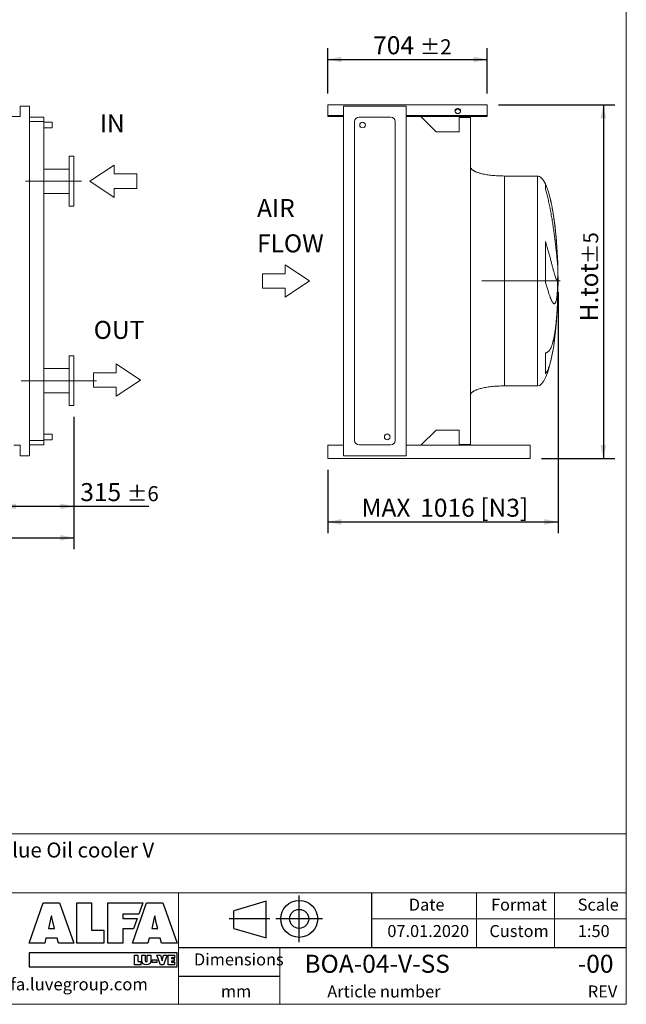
# Model space of a CAD drawing. Units: millimetres. Extents: x 133 to 10373, y 96 to 7267.
# Drawn here: x 7696 to 10373, y 96 to 4440 of the extents above; entities that cross this region are included whole.
import ezdxf

# ---------------------------------------------------------------- set-up
doc = ezdxf.new("R2010")
doc.units = ezdxf.units.MM
doc.header["$LTSCALE"] = 50
doc.linetypes.add('SLD-Center', pattern=[19.05, 15.24, -1.27, 1.27, -1.27])
doc.linetypes.add('SLD-Solid', pattern=[0])
doc.layers.add('GEOMETRY', color=7, linetype='SLD-Solid')
doc.layers.add('TITLE', color=7, linetype='SLD-Solid')
doc.styles.add('SLDTEXTSTYLE0', font='TXT', dxfattribs={"width": 0.605})
doc.styles.add('SLDTEXTSTYLE1', font='TXT', dxfattribs={"width": 0.75})
doc.dimstyles.new('SLDDIMSTYLE0', dxfattribs={"dimtxt": 77.049561, "dimasz": 60, "dimexe": 0, "dimexo": 0.0625, "dimgap": 19.26239, "dimtad": 1, "dimdec": 0, "dimrnd": 1e-09, "dimzin": 12, "dimdsep": 46, "dimtxsty": 'SLDTEXTSTYLE0', "dimsah": 1, "dimcen": 0.09, "dimadec": 0, "dimazin": 3, "dimtol": 1, "dimtp": 6, "dimtm": 6, "dimtfac": 1, "dimtdec": 0, "dimtofl": 0, "dimtmove": 0, "dimatfit": 3, "dimfxl": 1, "dimfrac": 2, "dimtolj": 1, "dimarcsym": 0})
doc.dimstyles.new('SLDDIMSTYLE2', dxfattribs={"dimtxt": 77.049561, "dimasz": 60, "dimexe": 0, "dimexo": 0.0625, "dimgap": 19.26239, "dimtad": 1, "dimdec": 0, "dimrnd": 1e-09, "dimzin": 12, "dimdsep": 46, "dimtxsty": 'SLDTEXTSTYLE0', "dimsah": 1, "dimcen": 0.09, "dimadec": 0, "dimazin": 3, "dimtfac": 1, "dimtdec": 0, "dimtofl": 0, "dimtmove": 0, "dimatfit": 3, "dimfxl": 1, "dimfrac": 2, "dimtolj": 1, "dimtzin": 12, "dimarcsym": 0})
doc.dimstyles.new('SLDDIMSTYLE5', dxfattribs={"dimtxt": 77.049561, "dimasz": 60, "dimexe": 0, "dimexo": 0.0625, "dimgap": 19.26239, "dimtad": 1, "dimdec": 0, "dimrnd": 1e-09, "dimzin": 12, "dimdsep": 46, "dimtxsty": 'SLDTEXTSTYLE0', "dimsah": 1, "dimcen": 0.09, "dimadec": 0, "dimazin": 3, "dimtol": 1, "dimtp": 2, "dimtm": 2, "dimtfac": 1, "dimtdec": 0, "dimtofl": 0, "dimtmove": 0, "dimatfit": 3, "dimfxl": 1, "dimfrac": 2, "dimtolj": 1, "dimarcsym": 0})
doc.dimstyles.new('SLDDIMSTYLE7', dxfattribs={"dimtxt": 77.049561, "dimasz": 60, "dimexe": 0, "dimexo": 0.0625, "dimgap": 19.26239, "dimtad": 1, "dimdec": 0, "dimrnd": 1e-09, "dimzin": 12, "dimdsep": 46, "dimtxsty": 'SLDTEXTSTYLE0', "dimsah": 1, "dimcen": 0.09, "dimadec": 0, "dimazin": 3, "dimtol": 1, "dimtp": 5, "dimtm": 5, "dimtfac": 1, "dimtdec": 0, "dimtofl": 0, "dimtmove": 0, "dimatfit": 3, "dimfxl": 1, "dimfrac": 2, "dimtolj": 1, "dimarcsym": 0})
doc.dimstyles.new('SLDDIMSTYLE8', dxfattribs={"dimtxt": 77.049561, "dimasz": 60, "dimexe": 0, "dimexo": 0.0625, "dimgap": 19.26239, "dimtad": 1, "dimdec": 0, "dimrnd": 1e-09, "dimzin": 12, "dimdsep": 46, "dimtxsty": 'SLDTEXTSTYLE0', "dimsah": 1, "dimcen": 0.09, "dimadec": 0, "dimazin": 3, "dimtfac": 1, "dimtdec": 0, "dimtmove": 0, "dimatfit": 0, "dimfxl": 1, "dimfrac": 2, "dimtolj": 1, "dimtzin": 12, "dimarcsym": 0})

# ---------------------------------------------------------------- blocks, each defined once
blk = doc.blocks.new('Block2')
at = {"layer": 'TITLE', "color": 7, "linetype": 'SLD-Solid'}
for p, q in [((325, 361.4), (39.7, 277.3)), ((325, 37.1), (325, 361.4)), ((616.7, 0), (616.7, 410.7)), ((39.7, 121.2), (39.7, 277.3)), ((357.7, 205.3), (0, 205.3)), ((823, 205.3), (412.3, 205.3)), ((39.7, 121.2), (325, 37.1))]:
    blk.add_line(p, q, dxfattribs=at)
for radius in [163.2, 84.1]:
    blk.add_circle((617.6, 205.3), radius, dxfattribs=at)
blk = doc.blocks.new('Block28')
at = {"color": 7, "linetype": 'SLD-Solid', "lineweight": 0}
for p, q in [((-22000, 54793), (-25572, 49436)), ((-18429, 49435), (-22000, 54793)), ((-25572, 49436), (-23607, 49436)), ((-23607, 49436), (-23607, 44436)), ((-20393, 49436), (-18429, 49435)), ((-20393, 44436), (-20393, 49436))]:
    blk.add_line(p, q, dxfattribs=at)
at = {"layer": 'GEOMETRY', "lineweight": 0}
blk.add_line((-23607, 44436), (-20393, 44436), dxfattribs=at)
blk = doc.blocks.new('Block10')
at = {"layer": 'GEOMETRY', "lineweight": 0}
for p, q in [((0, 3572), (5357, 7143)), ((5357, 7143), (5357, 5179)), ((5357, 5179), (10357, 5178)), ((10357, 5178), (10357, 1964)), ((5357, 0), (0, 3572)), ((10357, 1964), (5357, 1964)), ((5357, 1964), (5357, 0))]:
    blk.add_line(p, q, dxfattribs=at)
blk = doc.blocks.new('_D')
at = {"layer": 'GEOMETRY'}
for p, q in [((7935.2, 2686.9), (7935.2, 2242.8)), ((7620.2, 2363.9), (7620.2, 2242.8)), ((7620.2, 2292.8), (7935.2, 2292.8)), ((7935.2, 2292.8), (8266.8, 2292.8))]:
    blk.add_line(p, q, dxfattribs=at)
for points in [[(7620.2, 2292.8), (7680.2, 2280.3), (7680.2, 2305.3)], [(7935.2, 2292.8), (7875.2, 2305.3), (7875.2, 2280.3)]]:
    blk.add_solid(points, dxfattribs=at)
at = {"layer": 'GEOMETRY', "attachment_point": 1, "style": 'SLDTEXTSTYLE0'}
for s, insert, char_height in [('315', (7963.7, 2395.2), 79.37), ('±6', (8169.4, 2381.8), 66.15)]:
    blk.add_mtext(s, dxfattribs=dict(at, insert=insert, char_height=char_height))
blk = doc.blocks.new('_D_2')
at = {"layer": 'GEOMETRY'}
for p, q in [((7935.2, 2686.9), (7935.2, 2103.9)), ((2600.2, 2536.4), (2600.2, 2103.9)), ((2600.2, 2153.9), (7935.2, 2153.9))]:
    blk.add_line(p, q, dxfattribs=at)
for points in [[(2600.2, 2153.9), (2660.2, 2141.4), (2660.2, 2166.4)], [(7935.2, 2153.9), (7875.2, 2166.4), (7875.2, 2141.4)]]:
    blk.add_solid(points, dxfattribs=at)
at = {"layer": 'GEOMETRY', "insert": (5170.7, 2256.3), "char_height": 79.37, "attachment_point": 1, "style": 'SLDTEXTSTYLE0'}
blk.add_mtext('L.ss', dxfattribs=at)
blk = doc.blocks.new('Block12')
at = {"layer": 'GEOMETRY', "lineweight": 0}
for p, q in [((5000, 5179), (5000, 7143)), ((5000, 7143), (10357, 3571)), ((0, 5179), (5000, 5179)), ((0, 1964), (0, 5179)), ((10357, 3571), (5000, 0)), ((5000, 1964), (0, 1964)), ((5000, 0), (5000, 1964))]:
    blk.add_line(p, q, dxfattribs=at)
blk = doc.blocks.new('_D_11')
at = {"layer": 'GEOMETRY'}
for p, q in [((9055.3, 4114.1), (9055.3, 4314.1)), ((9759.3, 4114.1), (9759.3, 4314.1)), ((9055.3, 4264.1), (9759.3, 4264.1))]:
    blk.add_line(p, q, dxfattribs=at)
for points in [[(9055.3, 4264.1), (9115.3, 4251.6), (9115.3, 4276.6)], [(9759.3, 4264.1), (9699.3, 4276.6), (9699.3, 4251.6)]]:
    blk.add_solid(points, dxfattribs=at)
at = {"layer": 'GEOMETRY', "attachment_point": 1, "style": 'SLDTEXTSTYLE0'}
for s, insert, char_height in [('704', (9255.7, 4366.5), 79.37), ('±2', (9461.5, 4353.1), 66.15)]:
    blk.add_mtext(s, dxfattribs=dict(at, insert=insert, char_height=char_height))
blk = doc.blocks.new('_D_12')
at = {"layer": 'GEOMETRY'}
for p, q in [((9809.3, 4064.1), (10321.3, 4064.1)), ((10271.3, 4064.1), (10271.3, 2503.9)), ((9998.3, 2503.9), (10321.3, 2503.9))]:
    blk.add_line(p, q, dxfattribs=at)
for points in [[(10271.3, 4064.1), (10258.8, 4004.1), (10283.8, 4004.1)], [(10271.3, 2503.9), (10283.8, 2563.9), (10258.8, 2563.9)]]:
    blk.add_solid(points, dxfattribs=at)
at = {"layer": 'GEOMETRY', "attachment_point": 1, "rotation": 90, "style": 'SLDTEXTSTYLE0'}
for s, insert, char_height in [('±5', (10182.3, 3361.8), 66.15), ('H.tot', (10168.9, 3108.9), 79.37)]:
    blk.add_mtext(s, dxfattribs=dict(at, insert=insert, char_height=char_height))
blk = doc.blocks.new('_D_13')
at = {"layer": 'GEOMETRY'}
for p, q in [((10071.3, 3236.9), (10071.3, 2173.9)), ((9055.3, 2453.9), (9055.3, 2173.9)), ((9055.3, 2223.9), (10071.3, 2223.9))]:
    blk.add_line(p, q, dxfattribs=at)
for points in [[(9055.3, 2223.9), (9115.3, 2211.4), (9115.3, 2236.4)], [(10071.3, 2223.9), (10011.3, 2236.4), (10011.3, 2211.4)]]:
    blk.add_solid(points, dxfattribs=at)
at = {"layer": 'GEOMETRY', "char_height": 79.37, "attachment_point": 1, "style": 'SLDTEXTSTYLE0'}
for s, insert in [('MAX', (9204.6, 2326.3)), ('1016', (9463.3, 2326.3)), ('[N3]', (9728.3, 2326.3))]:
    blk.add_mtext(s, dxfattribs=dict(at, insert=insert))
blk = doc.blocks.new('SW_NOTE_2')
at = {"layer": 'GEOMETRY', "color": 0, "char_height": 79.37, "attachment_point": 1, "style": 'SLDTEXTSTYLE0'}
for s, insert in [('AIR', (0, 102.3)), ('FLOW', (0, -53.5))]:
    blk.add_mtext(s, dxfattribs=dict(at, insert=insert))

msp = doc.modelspace()

# ---------------------------------------------------------------- linework, layer by layer
at = {"color": 7, "linetype": 'SLD-Solid', "lineweight": 15}
for p, q in [((7740.2, 4057.9), (7698.2, 4057.9)), ((7698.2, 4057.9), (7698.2, 4011.9)), ((7740.2, 2515.9), (7740.2, 4057.9)), ((9055.3, 4064.1), (9759.3, 4064.1)), ((9055.3, 4064.1), (9055.3, 4019.4)), ((9125.3, 4057.9), (9125.3, 2515.9)), ((9400.8, 4057.9), (9125.3, 4057.9)), ((9400.8, 4057.9), (9400.8, 2515.9)), ((9759.3, 4064.1), (9759.3, 4019.4)), ((7698.2, 4011.9), (7645.2, 4011.9)), ((7802.2, 4009.9), (7740.2, 4009.9)), ((7802.2, 4009.9), (7802.2, 3989.9)), ((9055.3, 4019.4), (9055.3, 4016.9)), ((9055.3, 4016.9), (9125.3, 4016.9)), ((9055.3, 4016.9), (9055.3, 4011.9)), ((9055.3, 4011.9), (9125.3, 4011.9)), ((9193.8, 4009.9), (9332.8, 4009.9)), ((9400.8, 4016.9), (9759.3, 4016.9)), ((9400.8, 4011.9), (9466.1, 4011.9)), ((9466.1, 4011.9), (9759.3, 4011.9)), ((9466.1, 4011.9), (9533.1, 3944.9)), ((9634.8, 3944.9), (9634.8, 4007.9)), ((9634.8, 4007.9), (9685.3, 4007.9)), ((9685.3, 4007.9), (9685.3, 2565.9)), ((9759.3, 4019.4), (9759.3, 4016.9)), ((9759.3, 4016.9), (9759.3, 4011.9)), ((7802.2, 3989.9), (7740.2, 3989.9)), ((7802.2, 3989.9), (7802.2, 2583.9)), ((7840.2, 3987.4), (7802.2, 3987.4)), ((7802.2, 3962.4), (7840.2, 3962.4)), ((7840.2, 3987.4), (7840.2, 3962.4)), ((9173.8, 2583.9), (9173.8, 3989.9)), ((9352.8, 3989.9), (9352.8, 2583.9)), ((9533.1, 3944.9), (9634.8, 3944.9)), ((7935.2, 3836.9), (7915.2, 3836.9)), ((7915.2, 3726.9), (7915.2, 3836.9)), ((7935.2, 3726.9), (7935.2, 3836.9)), ((7915.2, 3780.9), (7802.2, 3780.9)), ((9981.3, 3749.9), (9835.3, 3749.9)), ((7915.2, 3616.9), (7915.2, 3726.9)), ((7935.2, 3616.9), (7935.2, 3726.9)), ((7802.2, 3672.9), (7915.2, 3672.9)), ((7915.2, 3616.9), (7935.2, 3616.9)), ((10015.6, 3280.2), (10015.6, 3461.7)), ((10069.7, 3370.7), (10069.7, 3356.6)), ((10069.7, 3298.8), (10069.7, 3262.1)), ((10069.7, 3210.5), (10069.7, 3201.9)), ((7935.2, 2956.9), (7915.2, 2956.9)), ((7915.2, 2736.9), (7915.2, 2956.9)), ((7935.2, 2736.9), (7935.2, 2956.9)), ((10015.6, 2877.9), (10015.6, 2969.4)), ((7915.2, 2900.9), (7802.2, 2900.9)), ((9835.3, 2823.9), (9981.3, 2823.9)), ((7802.2, 2792.9), (7915.2, 2792.9)), ((7915.2, 2736.9), (7935.2, 2736.9)), ((7840.2, 2611.4), (7802.2, 2611.4)), ((7840.2, 2586.4), (7840.2, 2611.4)), ((9533.1, 2628.9), (9466.1, 2561.9)), ((9634.8, 2628.9), (9533.1, 2628.9)), ((9634.8, 2565.9), (9634.8, 2628.9)), ((7802.2, 2583.9), (7740.2, 2583.9)), ((7802.2, 2563.9), (7740.2, 2563.9)), ((7802.2, 2586.4), (7840.2, 2586.4)), ((7802.2, 2583.9), (7802.2, 2563.9)), ((9332.8, 2563.9), (9193.8, 2563.9)), ((9685.3, 2565.9), (9634.8, 2565.9)), ((7670.2, 2561.9), (7698.2, 2561.9)), ((7698.2, 2561.9), (7698.2, 2515.9)), ((9055.3, 2561.9), (9055.3, 2551.9)), ((9055.3, 2561.9), (9125.3, 2561.9)), ((9055.3, 2551.9), (9055.3, 2513.9)), ((9400.8, 2561.9), (9948.3, 2561.9)), ((9948.3, 2561.9), (9948.3, 2551.9)), ((9948.3, 2551.9), (9948.3, 2513.9)), ((7698.2, 2515.9), (7740.2, 2515.9)), ((9055.3, 2513.9), (9055.3, 2503.9)), ((9055.3, 2503.9), (9948.3, 2503.9)), ((9400.8, 2515.9), (9125.3, 2515.9)), ((9948.3, 2513.9), (9948.3, 2503.9))]:
    msp.add_line(p, q, dxfattribs=at)
at = {"color": 8, "linetype": 'SLD-Solid', "lineweight": 15}
for p, q in [((9981.3, 3749.9), (9981.3, 2823.9)), ((10015.6, 3691.9), (10015.6, 3714.9)), ((10070.6, 3231.9), (10070.6, 3342)), ((10069.7, 3201.9), (10069.6, 3199.3))]:
    msp.add_line(p, q, dxfattribs=at)
at = {"color": 7, "linetype": 'SLD-Solid', "lineweight": 15, "flags": 128}
for points in [[(9629.3, 4025.6), (9631.4, 4025.8), (9633.4, 4026.2), (9635.4, 4027), (9637.1, 4028), (9638.7, 4029.3), (9639.9, 4030.7), (9640.9, 4032.4), (9641.5, 4034.1), (9641.8, 4036), (9641.7, 4037.8), (9641.2, 4039.6), (9640.4, 4041.3), (9639.3, 4042.9), (9637.9, 4044.2), (9636.3, 4045.4), (9634.4, 4046.3), (9632.4, 4046.9), (9630.3, 4047.2), (9628.2, 4047.2), (9626.1, 4046.9), (9624.1, 4046.3), (9622.3, 4045.4), (9620.6, 4044.2), (9619.2, 4042.9), (9618.1, 4041.3), (9617.3, 4039.6), (9616.9, 4037.8), (9616.8, 4036), (9617, 4034.1), (9617.7, 4032.4), (9618.6, 4030.7), (9619.9, 4029.3), (9621.4, 4028), (9623.2, 4027), (9625.1, 4026.2), (9627.2, 4025.8), (9629.3, 4025.6)], [(9616.9, 4035.2), (9617, 4036.2), (9617.7, 4038), (9618.6, 4039.6), (9619.9, 4041.1), (9621.4, 4042.3), (9623.2, 4043.4), (9625.1, 4044.1), (9627.2, 4044.6), (9629.3, 4044.7)], [(9629.3, 4044.7), (9631.4, 4044.6), (9633.4, 4044.1), (9635.4, 4043.4), (9637.1, 4042.3), (9638.7, 4041.1), (9639.9, 4039.6), (9640.9, 4038), (9641.5, 4036.2), (9641.7, 4035.2)]]:
    msp.add_lwpolyline(points, dxfattribs=at)
at = {"color": 7, "linetype": 'SLD-Solid', "lineweight": 15}
for centre in [(9208.8, 3974.9), (9317.8, 2598.9)]:
    msp.add_circle(centre, 12.5, dxfattribs=at)
for centre, start, end in [((9193.8, 3989.9), 90, 180), ((9332.8, 3989.9), 0, 90), ((9193.8, 2583.9), 180, 270), ((9332.8, 2583.9), 270, 360)]:
    msp.add_arc(centre, 20, start, end, dxfattribs=at)
for major_axis, start_param, end_param in [((0, 463), 5.891864, 6.283185), ((0, 463), 5.674028, 5.891864), ((0, 463), 4.831548, 5.674028), ((0, 463), 4.712389, 4.831548), ((0, -463), 1.451637, 1.570796), ((0, -463), 1.380271, 1.451637), ((0, -463), 0.838275, 1.380271), ((0, -463), 0, 0.838275)]:
    msp.add_ellipse((9981.3, 3286.9), major_axis=major_axis, ratio=0.194384, start_param=start_param, end_param=end_param, dxfattribs=at)
for points, knots in [([(9835.3, 3749.9), (9830.5, 3750), (9820.9, 3750.1), (9806.8, 3750.6), (9793.2, 3751.5), (9780.3, 3752.7), (9768.2, 3754.1), (9757.3, 3755.7), (9747.5, 3757.5), (9738.9, 3759.2), (9731.2, 3761.1), (9724.5, 3762.9), (9718.4, 3764.8), (9713, 3766.7), (9708.2, 3768.6), (9704.3, 3770.4), (9701.1, 3772), (9698.5, 3773.5), (9696.2, 3774.9), (9693.7, 3776.7), (9691.1, 3778.8), (9688.8, 3781.2), (9687, 3783.8), (9685.6, 3786.7), (9685.4, 3788.9), (9685.3, 3789.9)], [0, 0, 0, 0, 0.089181, 0.176714, 0.26127, 0.341681, 0.417001, 0.48654, 0.546425, 0.600635, 0.649194, 0.692268, 0.730133, 0.767292, 0.798774, 0.825192, 0.84715, 0.865208, 0.879076, 0.898123, 0.92148, 0.940618, 0.960265, 0.979979, 1, 1, 1, 1]), ([(10069.7, 3356.6), (10069.5, 3359.9), (10069.2, 3363.6), (10068.4, 3371.9), (10068, 3376.4), (10067.3, 3383.8), (10067, 3386.4), (10066.6, 3390.4), (10066.5, 3391.8), (10066.2, 3394.5), (10066.1, 3395.9), (10065.3, 3403.1), (10064.7, 3409.1), (10063.3, 3421.8), (10062.5, 3428.4), (10061.3, 3438.8), (10060.9, 3442.3), (10060.3, 3447.7), (10060.1, 3449.5), (10059.6, 3453.2), (10059.4, 3455.1), (10058.2, 3464.4), (10057.3, 3472), (10055.3, 3487.5), (10054.2, 3495.4), (10052.5, 3507.5), (10052, 3511.6), (10051.1, 3517.8), (10050.8, 3519.8), (10050.2, 3524), (10049.9, 3526), (10048.4, 3536.4), (10047.1, 3544.7), (10044.5, 3561.2), (10043.1, 3569.5), (10041, 3581.9), (10040.2, 3586), (10039.1, 3592.2), (10038.7, 3594.3), (10038, 3598.4), (10037.6, 3600.4), (10035.7, 3610.6), (10034.1, 3618.6), (10030.8, 3634.3), (10029.1, 3641.9), (10026.4, 3653.2), (10025.5, 3656.9), (10023.7, 3664.2), (10022.7, 3667.8), (10019.8, 3678.5), (10017.8, 3685.3), (10015.6, 3691.9)], [0, 0, 0, 0, 0.0625, 0.0625, 0.125, 0.125, 0.15625, 0.15625, 0.171875, 0.171875, 0.1875, 0.1875, 0.25, 0.25, 0.3125, 0.3125, 0.34375, 0.34375, 0.359375, 0.359375, 0.375, 0.375, 0.4375, 0.4375, 0.5, 0.5, 0.53125, 0.53125, 0.546875, 0.546875, 0.5625, 0.5625, 0.625, 0.625, 0.6875, 0.6875, 0.71875, 0.71875, 0.734375, 0.734375, 0.75, 0.75, 0.8125, 0.8125, 0.875, 0.875, 0.90625, 0.90625, 0.9375, 0.9375, 1, 1, 1, 1]), ([(10015.6, 3461.7), (10016.9, 3458.1), (10018.1, 3454.5), (10020.4, 3447.4), (10021.5, 3443.9), (10024.7, 3433.5), (10026.6, 3426.6), (10030.4, 3413.2), (10032.2, 3406.6), (10034.3, 3398.6), (10034.7, 3397), (10035.5, 3393.9), (10035.9, 3392.3), (10037.2, 3387.6), (10037.9, 3384.6), (10040.2, 3375.6), (10041.7, 3369.9), (10044.5, 3359), (10045.8, 3353.7), (10047.7, 3346.3), (10048.3, 3343.8), (10049.3, 3340.3), (10049.6, 3339.1), (10050.2, 3336.9), (10050.5, 3335.7), (10051.9, 3330.2), (10053, 3326.2), (10055.1, 3318.7), (10056.1, 3315.2), (10058, 3309), (10058.9, 3306.2), (10059.9, 3303.1), (10060.1, 3302.5), (10060.5, 3301.4), (10060.7, 3300.8), (10061.4, 3299.3), (10061.7, 3298.3), (10062.9, 3295.7), (10063.6, 3294.3), (10064.9, 3292.3), (10065.5, 3291.7), (10066.3, 3291.2), (10066.5, 3291.2), (10066.9, 3291.2), (10067.1, 3291.3), (10067.3, 3291.4), (10067.4, 3291.5), (10068, 3292.1), (10068.4, 3292.9), (10069.1, 3295.3), (10069.5, 3296.8), (10069.7, 3298.8)], [0, 0, 0, 0, 0.03125, 0.03125, 0.0625, 0.0625, 0.125, 0.125, 0.1875, 0.1875, 0.203125, 0.203125, 0.21875, 0.21875, 0.25, 0.25, 0.3125, 0.3125, 0.375, 0.375, 0.40625, 0.40625, 0.421875, 0.421875, 0.4375, 0.4375, 0.5, 0.5, 0.5625, 0.5625, 0.625, 0.625, 0.640625, 0.640625, 0.65625, 0.65625, 0.6875, 0.6875, 0.75, 0.75, 0.8125, 0.8125, 0.84375, 0.84375, 0.859375, 0.859375, 0.875, 0.875, 0.9375, 0.9375, 1, 1, 1, 1]), ([(10069.7, 3262.1), (10069.5, 3255.7), (10069.2, 3249.6), (10068.4, 3238.3), (10068, 3233), (10067.3, 3225.6), (10067, 3223.3), (10066.6, 3219.9), (10066.5, 3218.7), (10066.2, 3216.6), (10066.1, 3215.5), (10065.3, 3210.3), (10064.7, 3206.6), (10063.3, 3200.1), (10062.5, 3197.3), (10061.3, 3193.8), (10060.9, 3192.8), (10060.3, 3191.4), (10060.1, 3190.9), (10059.6, 3190.1), (10059.4, 3189.7), (10058.2, 3187.9), (10057.3, 3187), (10055.3, 3186.1), (10054.2, 3186.1), (10052.5, 3186.8), (10052, 3187.2), (10051.1, 3187.9), (10050.8, 3188.1), (10050.2, 3188.7), (10049.9, 3189.1), (10048.4, 3190.9), (10047.1, 3192.8), (10044.5, 3197.4), (10043.1, 3200.2), (10041, 3205), (10040.2, 3206.7), (10039.1, 3209.5), (10038.7, 3210.4), (10038, 3212.4), (10037.6, 3213.4), (10035.7, 3218.5), (10034.1, 3222.9), (10030.8, 3232.5), (10029.1, 3237.7), (10026.4, 3246), (10025.5, 3248.8), (10023.7, 3254.7), (10022.7, 3257.7), (10019.8, 3267), (10017.8, 3273.5), (10015.6, 3280.2)], [0, 0, 0, 0, 0.0625, 0.0625, 0.125, 0.125, 0.15625, 0.15625, 0.171875, 0.171875, 0.1875, 0.1875, 0.25, 0.25, 0.3125, 0.3125, 0.34375, 0.34375, 0.359375, 0.359375, 0.375, 0.375, 0.4375, 0.4375, 0.5, 0.5, 0.53125, 0.53125, 0.546875, 0.546875, 0.5625, 0.5625, 0.625, 0.625, 0.6875, 0.6875, 0.71875, 0.71875, 0.734375, 0.734375, 0.75, 0.75, 0.8125, 0.8125, 0.875, 0.875, 0.90625, 0.90625, 0.9375, 0.9375, 1, 1, 1, 1]), ([(10015.6, 2969.4), (10016.9, 2969.5), (10018.1, 2969.8), (10020.4, 2970.4), (10021.5, 2970.8), (10024.7, 2972.2), (10026.6, 2973.6), (10030.4, 2976.9), (10032.2, 2978.9), (10034.3, 2981.8), (10034.7, 2982.5), (10035.5, 2983.7), (10035.9, 2984.4), (10037.2, 2986.4), (10037.9, 2987.9), (10040.2, 2992.4), (10041.7, 2995.8), (10044.5, 3003.2), (10045.8, 3007.2), (10047.7, 3013.7), (10048.3, 3015.9), (10049.3, 3019.4), (10049.6, 3020.6), (10050.2, 3023), (10050.5, 3024.2), (10051.9, 3030.4), (10053, 3035.6), (10055.1, 3046.5), (10056.1, 3052.2), (10058, 3064.1), (10058.9, 3070.4), (10059.9, 3078.5), (10060.1, 3080.1), (10060.5, 3083.4), (10060.7, 3085.1), (10061.4, 3090.1), (10061.7, 3093.5), (10062.9, 3103.8), (10063.6, 3110.8), (10064.9, 3125.2), (10065.5, 3132.5), (10066.3, 3143.7), (10066.5, 3147.5), (10066.9, 3153.3), (10067.1, 3155.2), (10067.3, 3159), (10067.4, 3161), (10068, 3170.7), (10068.4, 3178.6), (10069.1, 3194.5), (10069.5, 3202.5), (10069.7, 3210.5)], [0, 0, 0, 0, 0.03125, 0.03125, 0.0625, 0.0625, 0.125, 0.125, 0.1875, 0.1875, 0.203125, 0.203125, 0.21875, 0.21875, 0.25, 0.25, 0.3125, 0.3125, 0.375, 0.375, 0.40625, 0.40625, 0.421875, 0.421875, 0.4375, 0.4375, 0.5, 0.5, 0.5625, 0.5625, 0.625, 0.625, 0.640625, 0.640625, 0.65625, 0.65625, 0.6875, 0.6875, 0.75, 0.75, 0.8125, 0.8125, 0.84375, 0.84375, 0.859375, 0.859375, 0.875, 0.875, 0.9375, 0.9375, 1, 1, 1, 1]), ([(9685.3, 2783.9), (9685.3, 2784.5), (9685.4, 2785.7), (9685.9, 2787.9), (9687, 2790.1), (9688.5, 2792.2), (9689.7, 2793.6), (9690.7, 2794.6), (9691.4, 2795.3), (9692.3, 2796.1), (9693.6, 2797.1), (9695.5, 2798.5), (9698.2, 2800.2), (9701.6, 2802.1), (9705.9, 2804.2), (9711.1, 2806.4), (9717.2, 2808.7), (9724.4, 2810.9), (9732.8, 2813.2), (9742.4, 2815.4), (9753.3, 2817.5), (9765.2, 2819.4), (9778, 2821), (9791.5, 2822.3), (9805.6, 2823.2), (9820.3, 2823.8), (9830.3, 2823.9), (9835.3, 2823.9)], [0, 0, 0, 0, 0.0111075, 0.021591, 0.0407939, 0.0570603, 0.0690999, 0.0759368, 0.0818208, 0.088757, 0.0968488, 0.1125044, 0.1320125, 0.1560583, 0.1854149, 0.2209124, 0.2603245, 0.3064549, 0.3598381, 0.4208362, 0.4895666, 0.5658354, 0.6441577, 0.727916, 0.8160456, 0.9072355, 1, 1, 1, 1])]:
    msp.add_open_spline(points, degree=3, knots=knots, dxfattribs=at)
at = {"color": 8, "linetype": 'SLD-Solid', "lineweight": 15}
for points, knots in [([(9835.3, 3749.9), (9835.3, 3749.9), (9835.3, 3749.2), (9835.3, 3746.2), (9835.3, 3744), (9835.3, 3738.1), (9835.3, 3734.4), (9835.3, 3725.6), (9835.3, 3720.5), (9835.3, 3708.9), (9835.3, 3702.4), (9835.3, 3688.1), (9835.3, 3680.3), (9835.3, 3663.5), (9835.3, 3654.5), (9835.3, 3635.2), (9835.3, 3625), (9835.3, 3603.6), (9835.3, 3592.4), (9835.3, 3569), (9835.3, 3556.8), (9835.3, 3531.6), (9835.3, 3518.6), (9835.3, 3491.8), (9835.3, 3478.1), (9835.3, 3450.1), (9835.3, 3435.8), (9835.3, 3406.8), (9835.3, 3392.1), (9835.3, 3362.4), (9835.3, 3347.4), (9835.3, 3317.2), (9835.3, 3302.1), (9835.3, 3271.8), (9835.3, 3256.6), (9835.3, 3226.5), (9835.3, 3211.5), (9835.3, 3181.8), (9835.3, 3167), (9835.3, 3138), (9835.3, 3123.8), (9835.3, 3095.8), (9835.3, 3082.1), (9835.3, 3055.3), (9835.3, 3042.3), (9835.3, 3017.1), (9835.3, 3004.9), (9835.3, 2981.5), (9835.3, 2970.3), (9835.3, 2948.8), (9835.3, 2938.7), (9835.3, 2919.4), (9835.3, 2910.4), (9835.3, 2893.6), (9835.3, 2885.8), (9835.3, 2871.5), (9835.3, 2865), (9835.3, 2853.4), (9835.3, 2848.3), (9835.3, 2839.5), (9835.3, 2835.8), (9835.3, 2829.9), (9835.3, 2827.7), (9835.3, 2824.7), (9835.3, 2823.9), (9835.3, 2823.9)], [0, 0, 0, 0, 0.03125, 0.03125, 0.0625, 0.0625, 0.09375, 0.09375, 0.125, 0.125, 0.15625, 0.15625, 0.1875, 0.1875, 0.21875, 0.21875, 0.25, 0.25, 0.28125, 0.28125, 0.3125, 0.3125, 0.34375, 0.34375, 0.375, 0.375, 0.40625, 0.40625, 0.4375, 0.4375, 0.46875, 0.46875, 0.5, 0.5, 0.53125, 0.53125, 0.5625, 0.5625, 0.59375, 0.59375, 0.625, 0.625, 0.65625, 0.65625, 0.6875, 0.6875, 0.71875, 0.71875, 0.75, 0.75, 0.78125, 0.78125, 0.8125, 0.8125, 0.84375, 0.84375, 0.875, 0.875, 0.90625, 0.90625, 0.9375, 0.9375, 0.96875, 0.96875, 1, 1, 1, 1]), ([(10032.8, 3666.5), (10033.6, 3663.4), (10035.4, 3656.9), (10037.9, 3646.5), (10040.4, 3635.5), (10042.8, 3624.1), (10045, 3612.2), (10047.2, 3600.1), (10049.3, 3587.2), (10051.4, 3573.7), (10053.4, 3559.6), (10055.3, 3545.2), (10057.1, 3530.5), (10058.9, 3515.5), (10060.4, 3500.7), (10061.9, 3486.1), (10063.2, 3471.8), (10064.4, 3457.4), (10065.5, 3443), (10066.6, 3428.7), (10067.4, 3415.5), (10068.2, 3403.3), (10068.8, 3392.2), (10069.3, 3381.3), (10069.6, 3374.2), (10069.7, 3370.7)], [0, 0, 0, 0, 0.037923, 0.07894, 0.119981, 0.160998, 0.20295, 0.24493, 0.286882, 0.332891, 0.378936, 0.424944, 0.472313, 0.51972, 0.567089, 0.612701, 0.658349, 0.703962, 0.750921, 0.797918, 0.844877, 0.883481, 0.922085, 0.961043, 1, 1, 1, 1]), ([(10048.2, 2977.4), (10047.7, 2974.6), (10046.6, 2968.3), (10044.7, 2958.8), (10042.7, 2949), (10040.6, 2939.6), (10038.3, 2930.7), (10036.1, 2922.3), (10033.7, 2914.6), (10031.3, 2907.3), (10028.7, 2900.5), (10026, 2894.3), (10022.9, 2888.3), (10019.5, 2882.6), (10016.9, 2879.5), (10015.6, 2877.9)], [0, 0, 0, 0, 0.059306, 0.132772, 0.208329, 0.283946, 0.359504, 0.433722, 0.507998, 0.582217, 0.658542, 0.734929, 0.811255, 0.9054, 1, 1, 1, 1])]:
    msp.add_open_spline(points, degree=3, knots=knots, dxfattribs=at)
at = {"layer": 'GEOMETRY', "lineweight": 0}
for p, q in [((10372.6, 96), (10372.6, 7266.7)), ((7399.9, 848.3), (10372.6, 848.3)), ((9250.1, 587.9), (7399.9, 587.9)), ((8397, 346.2), (8397, 587.9)), ((9250.1, 587.9), (10372.6, 587.9)), ((9711.6, 346.2), (9711.6, 587.9)), ((10055.7, 346.2), (10055.7, 587.9)), ((9250.1, 472.8), (10372.6, 472.8)), ((8397, 346.2), (8397, 96)), ((8844.5, 346.2), (8844.5, 96)), ((134.2, 96), (10372.6, 96))]:
    msp.add_line(p, q, dxfattribs=at)
at = {"layer": 'GEOMETRY', "linetype": 'SLD-Center', "lineweight": 0}
for p, q in [((7722.2, 3726.9), (7968.3, 3726.9)), ((10081.3, 3286.9), (9735.3, 3286.9)), ((7702.2, 2846.9), (8035.2, 2846.9))]:
    msp.add_line(p, q, dxfattribs=at)
at = {"layer": 'GEOMETRY', "color": 152, "true_color": 0x005ab4}
for p, q in [((7738.5, 366.1), (7800.4, 544.2)), ((7800.4, 544.2), (7871.9, 544.2)), ((7871.9, 544.2), (7935.4, 366.1)), ((7948.9, 544.2), (8013.6, 544.2)), ((7948.9, 366.1), (7948.9, 544.2)), ((8013.6, 544.2), (8013.6, 423.3)), ((8085.6, 544.2), (8239.7, 544.2)), ((8085.6, 366.1), (8085.6, 544.2)), ((8194, 366.1), (8255.8, 544.2)), ((8239.7, 544.2), (8221.8, 493.2)), ((8255.8, 544.2), (8327.4, 544.2)), ((8327.4, 544.2), (8390.9, 366.1)), ((7835.5, 484.9), (7823.7, 430.6)), ((7837.9, 484.9), (7835.5, 484.9)), ((8221.8, 493.2), (8150.7, 493.2)), ((8150.7, 493.2), (8150.7, 474.8)), ((8291, 484.9), (8279.2, 430.6)), ((8293.3, 484.9), (8291, 484.9)), ((7849.7, 430.6), (7842.2, 462)), ((8150.7, 474.8), (8215.1, 474.8)), ((8215.1, 474.8), (8198.8, 428.4)), ((8305.2, 430.6), (8297.6, 462)), ((7823.7, 430.6), (7849.7, 430.6)), ((8013.6, 423.3), (8067.9, 423.3)), ((8067.9, 423.3), (8067.9, 366.1)), ((8198.8, 428.4), (8150.7, 428.5)), ((8150.7, 428.5), (8150.7, 366.1)), ((8279.2, 430.6), (8305.2, 430.6)), ((7807, 366.1), (7738.5, 366.1)), ((7812.2, 388.3), (7807, 366.1)), ((7861, 388.3), (7812.2, 388.3)), ((7866.9, 366.1), (7861, 388.3)), ((7935.4, 366.1), (7866.9, 366.1)), ((8067.9, 366.1), (7948.9, 366.1)), ((8150.7, 366.1), (8085.6, 366.1)), ((8262.4, 366.1), (8194, 366.1)), ((8267.6, 388.3), (8262.4, 366.1)), ((8316.5, 388.3), (8267.6, 388.3)), ((8322.4, 366.1), (8316.5, 388.3)), ((8390.9, 366.1), (8322.4, 366.1)), ((8391.2, 322.8), (7738.7, 322.8)), ((7738.7, 322.8), (7738.7, 261.8)), ((8391.2, 261.8), (8391.2, 322.8)), ((7738.7, 261.8), (8391.2, 261.8))]:
    msp.add_line(p, q, dxfattribs=at)
at = {"layer": 'GEOMETRY', "color": 7}
for p, q in [((8202.9, 313), (8218.2, 313)), ((8202.9, 270.7), (8202.9, 313)), ((8218.2, 313), (8218.2, 284.3)), ((8235.1, 288), (8235.1, 313)), ((8235.1, 313), (8250.4, 313)), ((8250.4, 313), (8250.4, 289.4)), ((8258.8, 289.4), (8258.8, 313)), ((8258.8, 313), (8274.2, 313)), ((8274.2, 313), (8274.2, 288)), ((8318.2, 270.7), (8301.8, 313)), ((8301.8, 313), (8317.8, 313)), ((8317.8, 313), (8323.4, 293.7)), ((8325.9, 293.7), (8331.5, 313)), ((8347.5, 313), (8331.2, 270.7)), ((8331.5, 313), (8347.5, 313)), ((8350.7, 313), (8379.1, 313)), ((8350.7, 270.7), (8350.7, 313)), ((8379.1, 313), (8379.1, 301.4)), ((8231.1, 270.7), (8202.9, 270.7)), ((8218.2, 284.3), (8231.1, 284.3)), ((8231.1, 284.3), (8231.1, 270.7)), ((8281.1, 292.3), (8301.1, 292.3)), ((8281.1, 280), (8281.1, 292.3)), ((8301.1, 280), (8281.1, 280)), ((8301.1, 292.3), (8301.1, 280)), ((8331.2, 270.7), (8318.2, 270.7)), ((8324.5, 287.5), (8324.8, 287.5)), ((8379.6, 270.7), (8350.7, 270.7)), ((8379.1, 301.4), (8366.2, 301.4)), ((8366.2, 301.4), (8366.2, 297.4)), ((8366.2, 297.4), (8378, 297.4)), ((8378, 286.4), (8366.2, 286.4)), ((8366.2, 286.4), (8366.2, 282.2)), ((8366.2, 282.2), (8379.6, 282.2)), ((8378, 297.4), (8378, 286.4)), ((8379.6, 282.2), (8379.6, 270.7)), ((8844.5, 218.3), (8397, 218.3))]:
    msp.add_line(p, q, dxfattribs=at)
at = {"layer": 'GEOMETRY', "color": 152, "true_color": 0x005ab4}
for points in [[(7842.2, 462), (7840.3, 469.6), (7839.1, 477.4), (7837.9, 484.9)], [(8297.6, 462), (8295.7, 469.6), (8294.5, 477.4), (8293.3, 484.9)]]:
    msp.add_open_spline(points, degree=3, dxfattribs=at)
at = {"layer": 'GEOMETRY', "color": 7}
for points in [[(8254.6, 270), (8242.8, 270), (8235.1, 275.6), (8235.1, 288)], [(8250.4, 289.4), (8250.4, 286.1), (8250.5, 283.2), (8254.6, 283.2)], [(8254.6, 283.2), (8258.7, 283.2), (8258.8, 286.1), (8258.8, 289.4)], [(8274.2, 288), (8274.2, 275.6), (8266.5, 270), (8254.6, 270)], [(8323.4, 293.7), (8324.1, 291.7), (8324.5, 289.6), (8324.5, 287.5)], [(8324.8, 287.5), (8324.8, 289.6), (8325.3, 291.7), (8325.9, 293.7)]]:
    msp.add_open_spline(points, degree=3, dxfattribs=at)
at = {"layer": 'TITLE', "color": 7}
for p, q in [((9250.1, 346.2), (9250.1, 587.9)), ((8397, 346.2), (10372.6, 346.2))]:
    msp.add_line(p, q, dxfattribs=at)

# ---------------------------------------------------------------- block references
at = {"color": 7, "linetype": 'Continuous'}
for name, p, xscale, yscale, zscale in [('Block10', (8005.9, 3655.5), 0.01999999999999999, 0.01999999999999999, 0.01999999999999999), ('Block12', (8768.1, 3215.5), 0.02, 0.02, 0.02), ('Block2', (8620.6, 370.2), 0.5, 0.5, 0.5)]:
    msp.add_blockref(name, p, dxfattribs=dict(at, xscale=xscale, yscale=yscale, zscale=zscale))
at = {"color": 7, "linetype": 'Continuous', "xscale": 0.01999999999999999, "yscale": 0.01999999999999999, "zscale": 0.01999999999999999, "rotation": 269.9999999999998}
msp.add_blockref('Block28', (7133.4, 2410), dxfattribs=at)
at = {"layer": 'GEOMETRY'}
msp.add_blockref('SW_NOTE_2', (8743.5, 3546.1), dxfattribs=at)

# ---------------------------------------------------------------- texts
at = {"layer": 'GEOMETRY', "char_height": 79.37, "attachment_point": 1, "style": 'SLDTEXTSTYLE0'}
for s, insert in [('IN', (8049.6, 4021.6)), ('OUT', (8022.9, 3110.8))]:
    msp.add_mtext(s, dxfattribs=dict(at, insert=insert))
at = {"layer": 'TITLE', "color": 7, "attachment_point": 1, "style": 'SLDTEXTSTYLE1'}
for s, insert, char_height in [('Alfablue Oil cooler V', (7446.9, 809.7), 66.146), ('Scale', (10158.2, 562.1), 52.92), ('Date', (9413, 562.1), 52.92), ('Format', (9775.7, 562.1), 52.92), ('07.01.2020', (9318.3, 445.6), 52.92), ('Custom', (9768.7, 445.6), 52.92), ('1:50', (10158.8, 445.6), 52.92), ('Dimensions', (8465.2, 320.4), 52.92), ('BOA-04-V-SS', (8952.6, 314.5), 79.375), ('-00', (10158.2, 314.5), 79.37), ('Article number', (9053.4, 179), 52.917), ('REV', (10202.8, 179), 52.92), ('mm', (8584.1, 180), 52.92)]:
    msp.add_mtext(s, dxfattribs=dict(at, insert=insert, char_height=char_height))
at = {"layer": 'TITLE', "insert": (7593.1, 211.5), "char_height": 53.95, "attachment_point": 1, "style": 'SLDTEXTSTYLE0'}
msp.add_mtext('alfa.luvegroup.com', dxfattribs=at)

# ---------------------------------------------------------------- dimensions: what is measured, and where the dimension line sits
at = {"layer": 'GEOMETRY'}
for base, p1, p2, angle, dimstyle, picture, middle in [((9759.3, 4264.1), (9055.3, 4064.1), (9759.3, 4064.1), 0, 'SLDDIMSTYLE5', '_D_11', (9407.3, 4264.1)), ((10271.3, 2503.9), (9759.3, 4064.1), (9948.3, 2503.9), 90, 'SLDDIMSTYLE7', '_D_12', (10271.3, 3284)), ((7935.2, 2153.9), (2600.2, 2586.4), (7935.2, 2736.9), 0, 'SLDDIMSTYLE2', '_D_2', (5267.7, 2153.9)), ((7935.2, 2292.8), (7620.2, 2413.9), (7935.2, 2736.9), 0, 'SLDDIMSTYLE0', '_D', (8115.2, 2292.8))]:
    dim = msp.add_linear_dim(base=base, p1=p1, p2=p2, angle=angle, dimstyle=dimstyle, dxfattribs=at)
    dim.commit()
    dim.dimension.update_dxf_attribs({"geometry": picture, "text_midpoint": middle, "dimtype": 160})
dim = msp.add_linear_dim(base=(10071.3, 2223.9), p1=(9055.3, 2503.9), p2=(10071.3, 3286.9), text='MAX <> [N3]', dimstyle='SLDDIMSTYLE8', dxfattribs=at)
dim.commit()
dim.dimension.update_dxf_attribs({"geometry": '_D_13', "text_midpoint": (9563.3, 2223.9), "dimtype": 160})

doc.saveas('drawing.dxf')
